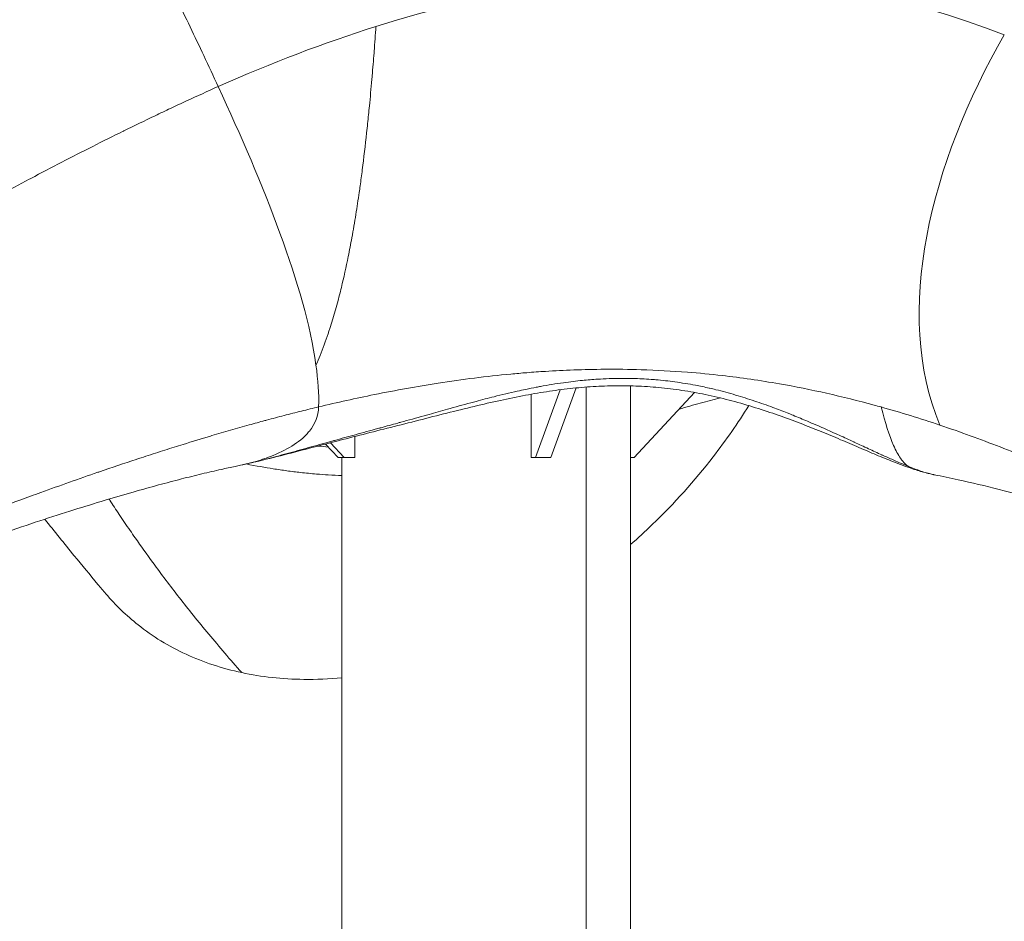
# Model space of a CAD drawing. Units: millimetres. Extents: x -25525 to -12988, y -7629 to -3472.
# Drawn here: x -13972 to -13496, y -4956 to -4519 of the extents above; entities that cross this region are included whole.
import ezdxf

# ---------------------------------------------------------------- set-up
doc = ezdxf.new("R2010")
doc.units = ezdxf.units.MM
doc.header["$MEASUREMENT"] = 0
doc.styles.get("Standard").update_dxf_attribs({"font": 'arial.ttf'})
doc.dimstyles.new('ISO-25', dxfattribs={"dimtxt": 2.5, "dimasz": 2.5, "dimexe": 1.25, "dimexo": 0.625, "dimtad": 1, "dimtxsty": 'Standard', "dimcen": 2.5, "dimadec": 0, "dimazin": 0, "dimtfac": 1, "dimtmove": 0, "dimatfit": 3, "dimfxl": 1, "dimarcsym": 0})

# ---------------------------------------------------------------- blocks, each defined once
blk = doc.blocks.new('*D21')
at = {"color": 0, "lineweight": -2, "transparency": 16777216}
for p, q in [((-15492.01, -3950.54), (-15492.01, -3909.29)), ((-15422.01, -3910.54), (-13058.38, -3910.54)), ((-12988.38, -3950.54), (-12988.38, -3909.29))]:
    blk.add_line(p, q, dxfattribs=at)
at = {"color": 0, "transparency": 16777216}
for points in [[(-15422.01, -3898.87), (-15422.01, -3922.2), (-15492.01, -3910.54)], [(-13058.38, -3898.87), (-13058.38, -3922.2), (-12988.38, -3910.54)]]:
    blk.add_solid(points, dxfattribs=at)
at = {"layer": 'Defpoints', "color": 0, "transparency": 16777216}
for p in [(-12988.38, -3910.54), (-12988.38, -4612.98), (-15492.01, -5568.15)]:
    blk.add_point(p, dxfattribs=at)
at = {"color": 0, "transparency": 16777216, "insert": (-14240.19, -3700.54), "char_height": 260, "attachment_point": 5}
blk.add_mtext('250', dxfattribs=at)
blk = doc.blocks.new('*D22')
at = {"color": 0, "lineweight": -2, "transparency": 16777216}
for p, q in [((-15556.78, -4004.76), (-15598.03, -4004.76)), ((-15596.78, -4074.76), (-15596.78, -7558.53)), ((-15556.78, -7628.53), (-15598.03, -7628.53))]:
    blk.add_line(p, q, dxfattribs=at)
at = {"color": 0, "transparency": 16777216}
for points in [[(-15608.45, -4074.76), (-15585.11, -4074.76), (-15596.78, -4004.76)], [(-15608.45, -7558.53), (-15585.11, -7558.53), (-15596.78, -7628.53)]]:
    blk.add_solid(points, dxfattribs=at)
at = {"layer": 'Defpoints', "color": 0, "transparency": 16777216}
for p in [(-13817.71, -4004.76), (-15596.78, -7628.53), (-14479.09, -7628.53)]:
    blk.add_point(p, dxfattribs=at)
at = {"color": 0, "transparency": 16777216, "insert": (-15806.78, -5816.64), "char_height": 260, "attachment_point": 5, "rotation": 90}
blk.add_mtext('360', dxfattribs=at)

msp = doc.modelspace()

# ---------------------------------------------------------------- linework, layer by layer
at = {"color": 0, "linetype": 'Continuous', "lineweight": 0, "extrusion": (0, 1, 0)}
for p, q in [((-13722.776, -4731.199), (-13710.804, -4698.43)), ((-13703.035, -4697.548), (-13715.329, -4731.199)), ((-13698.139, -4697.122), (-13698.139, -7620.527)), ((-13676.748, -7620.527), (-13676.748, -4696.549)), ((-13724.803, -4700.593), (-13724.803, -4731.199)), ((-13674.949, -4731.199), (-13645.676, -4699.752)), ((-13867.766, -4717.267), (-13867.766, -4717.267)), ((-13810.158, -4731.199), (-13810.158, -4721.039)), ((-13824.692, -4724.275), (-13824.692, -4724.275)), ((-13818.247, -4731.199), (-13824.3, -4724.697)), ((-13821.947, -4724.084), (-13815.324, -4731.199)), ((-13815.324, -4731.199), (-13818.247, -4731.199)), ((-13816.448, -7520.527), (-13816.448, -4731.199)), ((-13815.324, -4731.199), (-13810.158, -4731.199)), ((-13724.803, -4731.199), (-13722.776, -4731.199)), ((-13715.329, -4731.199), (-13722.776, -4731.199)), ((-13676.748, -4731.199), (-13674.949, -4731.199))]:
    msp.add_line(p, q, dxfattribs=at)
at = {"color": 0, "linetype": 'Continuous', "lineweight": 0}
for points, knots in [([(-13933.672, -4428.593), (-13930.926, -4435.546), (-13927.83, -4442.661), (-13924.615, -4449.786), (-13921.92, -4455.759), (-13919.131, -4461.751), (-13916.264, -4467.825), (-13915.77, -4468.871), (-13915.274, -4469.918), (-13914.777, -4470.965), (-13912.47, -4475.829), (-13910.135, -4480.704), (-13907.791, -4485.578), (-13904.058, -4493.339), (-13900.303, -4501.097), (-13896.568, -4508.849), (-13892.097, -4518.128), (-13887.647, -4527.412), (-13883.283, -4536.667), (-13880.922, -4541.676), (-13878.587, -4546.673), (-13876.289, -4551.654)], [0, 0, 0, 0, 27.1438863, 27.1438863, 27.1438863, 49.8972221, 49.8972221, 49.8972221, 53.8153092, 53.8153092, 53.8153092, 72.003997, 72.003997, 72.003997, 100.9699981, 100.9699981, 100.9699981, 135.6380779, 135.6380779, 135.6380779, 154.3988286, 154.3988286, 154.3988286, 154.3988286]), ([(-13828.96, -4686.479), (-13828.291, -4684.944), (-13827.639, -4683.386), (-13827.003, -4681.806), (-13825.636, -4678.405), (-13824.345, -4674.897), (-13823.121, -4671.283), (-13823.03, -4671.013), (-13822.939, -4670.743), (-13822.849, -4670.473), (-13820.981, -4664.884), (-13819.271, -4659.044), (-13817.694, -4652.957), (-13817.343, -4651.6), (-13816.998, -4650.23), (-13816.659, -4648.849), (-13815.48, -4644.034), (-13814.378, -4639.07), (-13813.342, -4633.963), (-13812.736, -4630.972), (-13812.153, -4627.933), (-13811.592, -4624.845), (-13810.919, -4621.147), (-13810.276, -4617.38), (-13809.661, -4613.546), (-13809.379, -4611.787), (-13809.103, -4610.015), (-13808.833, -4608.236), (-13808.563, -4606.456), (-13808.3, -4604.666), (-13808.042, -4602.868), (-13807.892, -4601.825), (-13807.745, -4600.78), (-13807.599, -4599.731), (-13807.242, -4597.162), (-13806.897, -4594.575), (-13806.562, -4591.97), (-13805.803, -4586.069), (-13805.098, -4580.079), (-13804.438, -4574.006), (-13804.277, -4572.53), (-13804.12, -4571.049), (-13803.964, -4569.563), (-13803.67, -4566.746), (-13803.385, -4563.912), (-13803.109, -4561.061), (-13802.695, -4556.793), (-13802.301, -4552.487), (-13801.922, -4548.149), (-13801.872, -4547.572), (-13801.821, -4546.993), (-13801.772, -4546.414), (-13801.455, -4542.738), (-13801.151, -4539.037), (-13800.863, -4535.296), (-13800.845, -4535.054), (-13800.826, -4534.812), (-13800.808, -4534.569), (-13800.655, -4532.575), (-13800.507, -4530.57), (-13800.36, -4528.565), (-13800.213, -4526.559), (-13800.068, -4524.552), (-13799.921, -4522.555)], [0, 0, 0, 0, 0.0377485, 0.0377485, 0.0377485, 0.1189459, 0.1189459, 0.1189459, 0.125, 0.125, 0.125, 0.25, 0.25, 0.25, 0.2778677, 0.2778677, 0.2778677, 0.375, 0.375, 0.375, 0.4318744, 0.4318744, 0.4318744, 0.5, 0.5, 0.5, 0.53125, 0.53125, 0.53125, 0.5625, 0.5625, 0.5625, 0.5806187, 0.5806187, 0.5806187, 0.625, 0.625, 0.625, 0.725553, 0.725553, 0.725553, 0.75, 0.75, 0.75, 0.7963469, 0.7963469, 0.7963469, 0.8657547, 0.8657547, 0.8657547, 0.875, 0.875, 0.875, 0.933702, 0.933702, 0.933702, 0.9375, 0.9375, 0.9375, 0.96875, 0.96875, 0.96875, 1, 1, 1, 1]), ([(-14234.25, -4755.894), (-14219.677, -4746.523), (-14205.078, -4737.203), (-14190.446, -4727.945), (-14185.369, -4724.733), (-14180.287, -4721.528), (-14175.201, -4718.332), (-14172.959, -4716.922), (-14170.716, -4715.515), (-14168.471, -4714.109), (-14161.137, -4709.514), (-14153.793, -4704.936), (-14146.438, -4700.378), (-14146.194, -4700.227), (-14145.95, -4700.076), (-14145.706, -4699.925), (-14135.875, -4693.834), (-14126.028, -4687.781), (-14116.161, -4681.77), (-14111.509, -4678.936), (-14106.852, -4676.111), (-14102.192, -4673.297), (-14096.973, -4670.145), (-14091.748, -4667.006), (-14086.517, -4663.881), (-14076.924, -4658.15), (-14067.31, -4652.465), (-14057.672, -4646.833), (-14057.356, -4646.648), (-14057.04, -4646.463), (-14056.724, -4646.279), (-14049.592, -4642.115), (-14042.448, -4637.98), (-14035.295, -4633.882), (-14032.443, -4632.248), (-14029.59, -4630.62), (-14026.735, -4628.997), (-14022.113, -4626.371), (-14017.486, -4623.759), (-14012.855, -4621.165), (-14007.412, -4618.115), (-14001.962, -4615.089), (-13996.506, -4612.087), (-13986.945, -4606.827), (-13977.363, -4601.644), (-13967.755, -4596.549), (-13967.478, -4596.402), (-13967.201, -4596.255), (-13966.924, -4596.108), (-13961.964, -4593.481), (-13956.997, -4590.878), (-13952.023, -4588.3), (-13947.038, -4585.717), (-13942.045, -4583.159), (-13937.044, -4580.629), (-13932.13, -4578.144), (-13927.209, -4575.685), (-13922.278, -4573.256), (-13922.18, -4573.208), (-13922.081, -4573.159), (-13921.983, -4573.111), (-13916.944, -4570.63), (-13911.896, -4568.18), (-13906.838, -4565.762), (-13904.347, -4564.572), (-13901.854, -4563.39), (-13899.358, -4562.216), (-13896.777, -4561.003), (-13894.194, -4559.798), (-13891.607, -4558.603), (-13886.513, -4556.249), (-13881.407, -4553.931), (-13876.289, -4551.654)], [0, 0, 0, 0, 0.125, 0.125, 0.125, 0.1683767, 0.1683767, 0.1683767, 0.1875, 0.1875, 0.1875, 0.25, 0.25, 0.25, 0.2520749, 0.2520749, 0.2520749, 0.3356098, 0.3356098, 0.3356098, 0.375, 0.375, 0.375, 0.419107, 0.419107, 0.419107, 0.5, 0.5, 0.5, 0.5026519, 0.5026519, 0.5026519, 0.5625, 0.5625, 0.5625, 0.5863627, 0.5863627, 0.5863627, 0.625, 0.625, 0.625, 0.6704167, 0.6704167, 0.6704167, 0.75, 0.75, 0.75, 0.7522958, 0.7522958, 0.7522958, 0.7933765, 0.7933765, 0.7933765, 0.8345486, 0.8345486, 0.8345486, 0.875, 0.875, 0.875, 0.8758069, 0.8758069, 0.8758069, 0.9171438, 0.9171438, 0.9171438, 0.9375, 0.9375, 0.9375, 0.958547, 0.958547, 0.958547, 1, 1, 1, 1]), ([(-13555.423, -4706.772), (-13556.544, -4706.458), (-13557.665, -4706.149), (-13558.786, -4705.844), (-13574.169, -4701.653), (-13589.467, -4698.223), (-13604.628, -4695.57), (-13613.938, -4693.941), (-13623.197, -4692.604), (-13632.403, -4691.55), (-13638.013, -4690.908), (-13643.603, -4690.371), (-13649.175, -4689.935), (-13656.666, -4689.35), (-13664.124, -4688.949), (-13671.551, -4688.722), (-13677.46, -4688.542), (-13683.349, -4688.473), (-13689.222, -4688.509), (-13694.229, -4688.54), (-13699.224, -4688.647), (-13704.208, -4688.828), (-13708.788, -4688.995), (-13713.359, -4689.223), (-13717.922, -4689.511), (-13720.93, -4689.7), (-13723.935, -4689.915), (-13726.936, -4690.156), (-13729.533, -4690.364), (-13732.128, -4690.59), (-13734.722, -4690.835), (-13746.435, -4691.942), (-13758.11, -4693.421), (-13769.771, -4695.228), (-13780.075, -4696.825), (-13790.369, -4698.678), (-13800.664, -4700.761), (-13809.662, -4702.582), (-13818.661, -4704.572), (-13827.67, -4706.728)], [-285.1671003, -285.1671003, -285.1671003, -285.1671003, -281.7892126, -281.7892126, -281.7892126, -235.4261318, -235.4261318, -235.4261318, -206.9569629, -206.9569629, -206.9569629, -189.6093133, -189.6093133, -189.6093133, -166.2868231, -166.2868231, -166.2868231, -147.7316518, -147.7316518, -147.7316518, -131.9090986, -131.9090986, -131.9090986, -117.3682331, -117.3682331, -117.3682331, -107.7841915, -107.7841915, -107.7841915, -99.4913249, -99.4913249, -99.4913249, -62.0334025, -62.0334025, -62.0334025, -28.9309986, -28.9309986, -28.9309986, -0.0000142, -0.0000142, -0.0000142, -0.0000142]), ([(-13862.774, -4734.351), (-13862.474, -4734.282), (-13862.173, -4734.212), (-13861.873, -4734.142), (-13858.539, -4733.367), (-13855.182, -4732.537), (-13851.798, -4731.666), (-13848.459, -4730.807), (-13845.095, -4729.908), (-13841.696, -4728.982), (-13841.663, -4728.973), (-13841.63, -4728.965), (-13841.598, -4728.956), (-13838.163, -4728.02), (-13834.712, -4727.063), (-13831.243, -4726.098), (-13827.737, -4725.123), (-13824.213, -4724.14), (-13820.678, -4723.16), (-13820.457, -4723.099), (-13820.236, -4723.037), (-13820.015, -4722.976), (-13816.692, -4722.055), (-13813.315, -4721.124), (-13809.898, -4720.186), (-13806.298, -4719.199), (-13802.655, -4718.205), (-13798.96, -4717.195), (-13798.467, -4717.06), (-13797.974, -4716.925), (-13797.48, -4716.79), (-13794.777, -4716.051), (-13792.088, -4715.314), (-13789.39, -4714.57), (-13788.882, -4714.43), (-13788.373, -4714.289), (-13787.864, -4714.148), (-13784.15, -4713.121), (-13780.418, -4712.08), (-13776.65, -4711.022), (-13775.844, -4710.795), (-13775.036, -4710.568), (-13774.226, -4710.34), (-13771.278, -4709.51), (-13768.329, -4708.679), (-13765.386, -4707.855), (-13761.611, -4706.798), (-13757.843, -4705.752), (-13754.085, -4704.736), (-13753.218, -4704.502), (-13752.352, -4704.269), (-13751.487, -4704.038), (-13748.573, -4703.26), (-13745.661, -4702.502), (-13742.761, -4701.774), (-13738.996, -4700.828), (-13735.251, -4699.934), (-13731.515, -4699.104), (-13730.16, -4698.803), (-13728.807, -4698.511), (-13727.455, -4698.227), (-13725.743, -4697.868), (-13724.026, -4697.523), (-13722.311, -4697.194), (-13721.656, -4697.068), (-13721.001, -4696.944), (-13720.347, -4696.823), (-13716.636, -4696.137), (-13712.935, -4695.53), (-13709.239, -4695.011), (-13707.617, -4694.784), (-13705.996, -4694.573), (-13704.376, -4694.38), (-13702.923, -4694.207), (-13701.468, -4694.049), (-13700.014, -4693.905), (-13698.78, -4693.783), (-13697.548, -4693.672), (-13696.317, -4693.572), (-13695.092, -4693.472), (-13693.87, -4693.384), (-13692.65, -4693.307), (-13690.807, -4693.19), (-13688.967, -4693.099), (-13687.133, -4693.034), (-13685.53, -4692.977), (-13683.931, -4692.94), (-13682.336, -4692.923), (-13682.11, -4692.92), (-13681.885, -4692.918), (-13681.661, -4692.917), (-13681.616, -4692.916), (-13681.57, -4692.916), (-13681.524, -4692.916), (-13679.158, -4692.901), (-13676.809, -4692.929), (-13674.475, -4693.002), (-13671.513, -4693.094), (-13668.575, -4693.256), (-13665.663, -4693.487), (-13665.251, -4693.519), (-13664.84, -4693.553), (-13664.429, -4693.589), (-13661.369, -4693.852), (-13658.336, -4694.19), (-13655.331, -4694.601), (-13651.936, -4695.064), (-13648.576, -4695.618), (-13645.253, -4696.256), (-13643.053, -4696.678), (-13640.869, -4697.136), (-13638.701, -4697.629), (-13638.629, -4697.645), (-13638.558, -4697.661), (-13638.488, -4697.677), (-13637.461, -4697.912), (-13636.437, -4698.154), (-13635.415, -4698.403), (-13632.183, -4699.193), (-13628.98, -4700.058), (-13625.835, -4700.979), (-13622.712, -4701.893), (-13619.647, -4702.861), (-13616.628, -4703.874), (-13613.636, -4704.878), (-13610.689, -4705.924), (-13607.782, -4707.004), (-13605.444, -4707.873), (-13603.131, -4708.763), (-13600.841, -4709.669), (-13600.314, -4709.878), (-13599.792, -4710.086), (-13599.273, -4710.293), (-13598.848, -4710.464), (-13598.425, -4710.634), (-13598.004, -4710.804), (-13595.654, -4711.754), (-13593.348, -4712.711), (-13591.084, -4713.669), (-13588.402, -4714.805), (-13585.779, -4715.943), (-13583.212, -4717.077), (-13580.638, -4718.215), (-13578.119, -4719.35), (-13575.653, -4720.474), (-13573.262, -4721.564), (-13570.919, -4722.645), (-13568.641, -4723.7), (-13568.565, -4723.735), (-13568.489, -4723.77), (-13568.412, -4723.806), (-13566.067, -4724.892), (-13563.783, -4725.955), (-13561.558, -4726.985), (-13559.342, -4728.011), (-13557.185, -4729.004), (-13555.091, -4729.954), (-13555.001, -4729.995), (-13554.912, -4730.035), (-13554.823, -4730.076), (-13553.056, -4730.876), (-13551.328, -4731.647), (-13549.655, -4732.377), (-13549.438, -4732.472), (-13549.222, -4732.566), (-13549.006, -4732.659), (-13547.031, -4733.516), (-13545.133, -4734.314), (-13543.313, -4735.046), (-13543.101, -4735.132), (-13542.89, -4735.216), (-13542.68, -4735.3)], [0, 0, 0, 0, 0.00271058, 0.00271058, 0.00271058, 0.03280307, 0.03280307, 0.03280307, 0.0625, 0.0625, 0.0625, 0.06278516, 0.06278516, 0.06278516, 0.09278614, 0.09278614, 0.09278614, 0.12310229, 0.12310229, 0.12310229, 0.125, 0.125, 0.125, 0.15349143, 0.15349143, 0.15349143, 0.18350017, 0.18350017, 0.18350017, 0.1875, 0.1875, 0.1875, 0.20936994, 0.20936994, 0.20936994, 0.2134911, 0.2134911, 0.2134911, 0.24356323, 0.24356323, 0.24356323, 0.25, 0.25, 0.25, 0.27343059, 0.27343059, 0.27343059, 0.3034743, 0.3034743, 0.3034743, 0.31040413, 0.31040413, 0.31040413, 0.33373338, 0.33373338, 0.33373338, 0.36402069, 0.36402069, 0.36402069, 0.375, 0.375, 0.375, 0.38889577, 0.38889577, 0.38889577, 0.39420174, 0.39420174, 0.39420174, 0.42429511, 0.42429511, 0.42429511, 0.4375, 0.4375, 0.4375, 0.44934648, 0.44934648, 0.44934648, 0.4593984, 0.4593984, 0.4593984, 0.46940906, 0.46940906, 0.46940906, 0.48452778, 0.48452778, 0.48452778, 0.49774839, 0.49774839, 0.49774839, 0.49961819, 0.49961819, 0.49961819, 0.5, 0.5, 0.5, 0.51984956, 0.51984956, 0.51984956, 0.54504288, 0.54504288, 0.54504288, 0.54860675, 0.54860675, 0.54860675, 0.57515224, 0.57515224, 0.57515224, 0.60514762, 0.60514762, 0.60514762, 0.625, 0.625, 0.625, 0.62565911, 0.62565911, 0.62565911, 0.63527637, 0.63527637, 0.63527637, 0.66571803, 0.66571803, 0.66571803, 0.69594859, 0.69594859, 0.69594859, 0.72590018, 0.72590018, 0.72590018, 0.75, 0.75, 0.75, 0.75554965, 0.75554965, 0.75554965, 0.76010405, 0.76010405, 0.76010405, 0.78548819, 0.78548819, 0.78548819, 0.81556242, 0.81556242, 0.81556242, 0.84573714, 0.84573714, 0.84573714, 0.875, 0.875, 0.875, 0.87597918, 0.87597918, 0.87597918, 0.90615601, 0.90615601, 0.90615601, 0.93621606, 0.93621606, 0.93621606, 0.9375, 0.9375, 0.9375, 0.96291662, 0.96291662, 0.96291662, 0.96621529, 0.96621529, 0.96621529, 0.99647695, 0.99647695, 0.99647695, 0.99999999, 0.99999999, 0.99999999, 0.99999999]), ([(-13530.49, -4739.421), (-13531.265, -4739.251), (-13531.953, -4739.089), (-13533.641, -4738.672), (-13534.61, -4738.413), (-13537.523, -4737.586), (-13539.448, -4736.975), (-13544.106, -4735.38), (-13546.878, -4734.342), (-13552.36, -4732.18), (-13555.05, -4731.074), (-13560.517, -4728.78), (-13563.287, -4727.597), (-13569.014, -4725.147), (-13571.973, -4723.88), (-13578.095, -4721.294), (-13581.26, -4719.973), (-13587.788, -4717.319), (-13591.153, -4715.983), (-13598.051, -4713.346), (-13601.584, -4712.042), (-13608.796, -4709.509), (-13612.473, -4708.278), (-13619.953, -4705.94), (-13623.758, -4704.83), (-13631.39, -4702.802), (-13635.216, -4701.878), (-13642.833, -4700.254), (-13646.621, -4699.546), (-13654.148, -4698.362), (-13657.884, -4697.875), (-13665.318, -4697.125), (-13669.018, -4696.854), (-13676.391, -4696.525), (-13680.069, -4696.46), (-13687.428, -4696.532), (-13691.114, -4696.665), (-13698.521, -4697.121), (-13702.247, -4697.444), (-13709.765, -4698.269), (-13713.561, -4698.774), (-13721.261, -4699.955), (-13725.17, -4700.636), (-13733.137, -4702.157), (-13737.2, -4703.004), (-13745.506, -4704.838), (-13749.752, -4705.832), (-13758.427, -4707.929), (-13762.859, -4709.036), (-13771.834, -4711.302), (-13776.38, -4712.461), (-13785.462, -4714.769), (-13790.002, -4715.919), (-13798.969, -4718.189), (-13803.4, -4719.312), (-13812.22, -4721.565), (-13816.612, -4722.697), (-13825.429, -4724.989), (-13829.855, -4726.15), (-13838.794, -4728.484), (-13843.305, -4729.656), (-13852.509, -4731.973), (-13857.185, -4733.107), (-13863.498, -4734.535), (-13865.078, -4734.883), (-13866.755, -4735.244)], [0, 0, 0, 0, 4.0220476, 4.0220476, 10.0638293, 10.0638293, 22.2840788, 22.2840788, 39.0010436, 39.0010436, 54.0395581, 54.0395581, 68.4691081, 68.4691081, 82.9024052, 82.9024052, 97.4108089, 97.4108089, 111.9502182, 111.9502182, 126.4021864, 126.4021864, 140.7022837, 140.7022837, 154.8234415, 154.8234415, 168.4249253, 168.4249253, 181.3897778, 181.3897778, 193.7651039, 193.7651039, 205.6941545, 205.6941545, 217.3094319, 217.3094319, 228.7795783, 228.7795783, 240.2620926, 240.2620926, 251.9051308, 251.9051308, 263.8767736, 263.8767736, 276.3427163, 276.3427163, 289.4156892, 289.4156892, 303.1214301, 303.1214301, 317.2492206, 317.2492206, 331.4535592, 331.4535592, 345.4741556, 345.4741556, 359.5784635, 359.5784635, 374.0480869, 374.0480869, 389.065052, 389.065052, 404.9129169, 404.9129169, 410.2413959, 410.2413959, 410.2413959, 410.2413959]), ([(-13633.215, -4702.386), (-13636.415, -4703.17), (-13639.657, -4704.015), (-13646.307, -4705.825), (-13649.72, -4706.795), (-13653.167, -4707.8)], [239.6169612, 239.6169612, 239.6169612, 239.6169612, 251.2466678, 251.2466678, 263.212268, 263.212268, 263.212268, 263.212268]), ([(-13827.67, -4706.728), (-13830.452, -4707.393), (-13833.239, -4708.073), (-13836.03, -4708.769), (-13838.821, -4709.465), (-13841.617, -4710.176), (-13844.417, -4710.902), (-13847.218, -4711.629), (-13850.024, -4712.37), (-13852.835, -4713.127), (-13853.123, -4713.204), (-13853.41, -4713.282), (-13853.698, -4713.359), (-13856.222, -4714.041), (-13858.75, -4714.734), (-13861.282, -4715.439), (-13867.277, -4717.108), (-13873.296, -4718.842), (-13879.342, -4720.638), (-13879.57, -4720.706), (-13879.797, -4720.773), (-13880.024, -4720.841), (-13884.439, -4722.156), (-13888.869, -4723.503), (-13893.313, -4724.882), (-13894.729, -4725.321), (-13896.145, -4725.764), (-13897.564, -4726.209), (-13900.6, -4727.163), (-13903.643, -4728.131), (-13906.694, -4729.114), (-13909.775, -4730.106), (-13912.864, -4731.113), (-13915.96, -4732.134), (-13921.861, -4734.08), (-13927.791, -4736.077), (-13933.751, -4738.124), (-13934.016, -4738.215), (-13934.281, -4738.306), (-13934.546, -4738.397), (-13943.657, -4741.531), (-13952.842, -4744.78), (-13962.105, -4748.137), (-13965.504, -4749.369), (-13968.915, -4750.616), (-13972.336, -4751.877), (-13978.507, -4754.151), (-13984.714, -4756.471), (-13990.958, -4758.836), (-13997.607, -4761.354), (-14004.299, -4763.922), (-14011.036, -4766.538), (-14014.132, -4767.741), (-14017.237, -4768.953), (-14020.352, -4770.176), (-14030.245, -4774.059), (-14040.234, -4778.042), (-14050.327, -4782.121), (-14050.466, -4782.177), (-14050.604, -4782.233), (-14050.743, -4782.289), (-14064.157, -4787.711), (-14077.755, -4793.302), (-14091.552, -4799.05), (-14098.382, -4801.895), (-14105.26, -4804.779), (-14112.189, -4807.7), (-14119.26, -4810.681), (-14126.383, -4813.701), (-14133.562, -4816.759), (-14147.776, -4822.814), (-14162.207, -4829.017), (-14176.872, -4835.365)], [0.00000004, 0.00000004, 0.00000004, 0.00000004, 0.0263146, 0.0263146, 0.0263146, 0.05262999, 0.05262999, 0.05262999, 0.07894487, 0.07894487, 0.07894487, 0.0816375, 0.0816375, 0.0816375, 0.1052573, 0.1052573, 0.1052573, 0.16117279, 0.16117279, 0.16117279, 0.163275, 0.163275, 0.163275, 0.20409375, 0.20409375, 0.20409375, 0.21709054, 0.21709054, 0.21709054, 0.2449125, 0.2449125, 0.2449125, 0.27301009, 0.27301009, 0.27301009, 0.32655, 0.32655, 0.32655, 0.32892852, 0.32892852, 0.32892852, 0.41073125, 0.41073125, 0.41073125, 0.44075531, 0.44075531, 0.44075531, 0.4949125, 0.4949125, 0.4949125, 0.55258775, 0.55258775, 0.55258775, 0.57909375, 0.57909375, 0.57909375, 0.663275, 0.663275, 0.663275, 0.6644303, 0.6644303, 0.6644303, 0.77627591, 0.77627591, 0.77627591, 0.8316375, 0.8316375, 0.8316375, 0.88813252, 0.88813252, 0.88813252, 1, 1, 1, 1]), ([(-13827.67, -4706.728), (-13827.781, -4711.018), (-13829.37, -4714.973), (-13832.172, -4718.455), (-13832.628, -4719.022), (-13833.115, -4719.576), (-13833.633, -4720.118), (-13838.07, -4724.766), (-13844.685, -4728.474), (-13852.498, -4731.293), (-13852.89, -4731.434), (-13853.286, -4731.574), (-13853.684, -4731.711), (-13856.567, -4732.703), (-13859.607, -4733.581), (-13862.774, -4734.351)], [0, 0, 0, 0, 31.1260116, 31.1260116, 31.1260116, 36.1936889, 36.1936889, 36.1936889, 79.6527969, 79.6527969, 79.6527969, 81.8351589, 81.8351589, 81.8351589, 97.6234476, 97.6234476, 97.6234476, 97.6234476]), ([(-13619.484, -4706.107), (-13624.731, -4714.582), (-13630.488, -4722.874), (-13636.698, -4730.898), (-13645.656, -4742.47), (-13655.557, -4753.485), (-13666.195, -4763.712), (-13669.638, -4767.022), (-13673.158, -4770.25), (-13676.748, -4773.389)], [0.45926389, 0.45926389, 0.45926389, 0.45926389, 0.56077792, 0.56077792, 0.56077792, 0.70718528, 0.70718528, 0.70718528, 0.75457459, 0.75457459, 0.75457459, 0.75457459]), ([(-13542.68, -4735.3), (-13543.354, -4734.74), (-13543.995, -4734.108), (-13544.61, -4733.404), (-13544.736, -4733.261), (-13544.86, -4733.114), (-13544.983, -4732.965), (-13545.338, -4732.534), (-13545.685, -4732.077), (-13546.023, -4731.595), (-13547.241, -4729.86), (-13548.356, -4727.795), (-13549.412, -4725.389), (-13551.525, -4720.578), (-13553.405, -4714.398), (-13555.423, -4706.772)], [0.67949026, 0.67949026, 0.67949026, 0.67949026, 0.71883782, 0.71883782, 0.71883782, 0.72685801, 0.72685801, 0.72685801, 0.75, 0.75, 0.75, 0.83333333, 0.83333333, 0.83333333, 0.99999983, 0.99999983, 0.99999983, 0.99999983]), ([(-13526.965, -4715.535), (-13522.015, -4717.198), (-13517.113, -4718.916), (-13512.262, -4720.68), (-13507.411, -4722.445), (-13502.611, -4724.256), (-13497.862, -4726.107), (-13493.113, -4727.957), (-13488.416, -4729.848), (-13483.77, -4731.772), (-13479.125, -4733.696), (-13474.53, -4735.653), (-13469.987, -4737.637), (-13460.901, -4741.606), (-13452.019, -4745.683), (-13443.334, -4749.829), (-13434.648, -4753.974), (-13426.159, -4758.188), (-13417.853, -4762.44), (-13409.547, -4766.693), (-13401.425, -4770.983), (-13393.471, -4775.289), (-13385.518, -4779.595), (-13377.734, -4783.917), (-13370.105, -4788.239), (-13362.476, -4792.561), (-13355.001, -4796.883), (-13347.667, -4801.193), (-13340.334, -4805.504), (-13333.141, -4809.803), (-13326.076, -4814.083)], [0, 0, 0, 0, 0.0625, 0.0625, 0.0625, 0.125, 0.125, 0.125, 0.1875, 0.1875, 0.1875, 0.25, 0.25, 0.25, 0.375, 0.375, 0.375, 0.5, 0.5, 0.5, 0.625, 0.625, 0.625, 0.75, 0.75, 0.75, 0.875, 0.875, 0.875, 1, 1, 1, 1]), ([(-13868.007, -4735.509), (-13870.248, -4735.978), (-13872.529, -4736.472), (-13877.904, -4737.672), (-13881.029, -4738.396), (-13887.456, -4739.939), (-13890.768, -4740.76), (-13897.76, -4742.548), (-13901.451, -4743.52), (-13909.233, -4745.629), (-13913.333, -4746.772), (-13921.962, -4749.239), (-13926.499, -4750.57), (-13936.038, -4753.435), (-13941.049, -4754.977), (-13951.548, -4758.276), (-13957.045, -4760.042), (-13968.545, -4763.806), (-13974.555, -4765.812), (-13987.095, -4770.068), (-13993.631, -4772.325), (-14007.272, -4777.104), (-14014.383, -4779.633), (-14029.181, -4784.958), (-14036.872, -4787.762), (-14052.924, -4793.669), (-14061.29, -4796.779), (-14078.758, -4803.322), (-14087.866, -4806.76), (-14106.998, -4814.016), (-14117.026, -4817.841), (-14138.88, -4826.195), (-14150.709, -4830.73), (-14165.404, -4836.363), (-14168.26, -4837.458), (-14171.116, -4838.552)], [0, 0, 0, 0, 10.0024027, 10.0024027, 22.9262091, 22.9262091, 36.0575076, 36.0575076, 50.1949243, 50.1949243, 65.4696915, 65.4696915, 81.993667, 81.993667, 99.9143275, 99.9143275, 119.2819306, 119.2819306, 140.2055562, 140.2055562, 162.7254903, 162.7254903, 187.0245894, 187.0245894, 213.1153156, 213.1153156, 241.3167433, 241.3167433, 271.8533006, 271.8533006, 305.3165382, 305.3165382, 344.6679414, 344.6679414, 354.1588996, 354.1588996, 354.1588996, 354.1588996]), ([(-13816.448, -4739.956), (-13818.623, -4739.874), (-13820.804, -4739.766), (-13822.993, -4739.632), (-13824.904, -4739.514), (-13826.804, -4739.378), (-13828.692, -4739.222), (-13831.296, -4739.008), (-13833.877, -4738.757), (-13836.439, -4738.472), (-13838.609, -4738.231), (-13840.822, -4737.958), (-13843.08, -4737.651), (-13845.277, -4737.353), (-13847.47, -4737.029), (-13849.662, -4736.68), (-13853.513, -4736.066), (-13857.87, -4735.31), (-13862.732, -4734.361)], [0.56533803, 0.56533803, 0.56533803, 0.56533803, 0.625, 0.625, 0.625, 0.67754995, 0.67754995, 0.67754995, 0.75, 0.75, 0.75, 0.8125, 0.8125, 0.8125, 0.875, 0.875, 0.875, 0.99952724, 0.99952724, 0.99952724, 0.99952724]), ([(-13542.68, -4735.3), (-13541.501, -4735.803), (-13540.366, -4736.264), (-13539.266, -4736.687), (-13538.225, -4737.088), (-13537.215, -4737.455), (-13536.241, -4737.786), (-13535.258, -4738.12), (-13534.311, -4738.417), (-13533.398, -4738.68), (-13532.94, -4738.811), (-13532.49, -4738.934), (-13532.049, -4739.048), (-13531.393, -4739.217), (-13530.749, -4739.368), (-13530.121, -4739.5), (-13529.967, -4739.532), (-13529.813, -4739.563), (-13529.661, -4739.593)], [0, 0, 0, 0, 0.07384209, 0.07384209, 0.07384209, 0.1438208, 0.1438208, 0.1438208, 0.21453342, 0.21453342, 0.21453342, 0.25, 0.25, 0.25, 0.30263554, 0.30263554, 0.30263554, 0.31558112, 0.31558112, 0.31558112, 0.31558112]), ([(-13318.162, -4818.724), (-13319.431, -4818.032), (-13320.656, -4817.355), (-13323.16, -4815.958), (-13324.439, -4815.236), (-13326.557, -4814.04), (-13327.433, -4813.544), (-13328.606, -4812.884), (-13328.998, -4812.665), (-13329.672, -4812.291), (-13329.953, -4812.137), (-13330.747, -4811.706), (-13331.319, -4811.399), (-13332.8, -4810.621), (-13333.608, -4810.201), (-13335.371, -4809.293), (-13336.343, -4808.797), (-13338.724, -4807.592), (-13340.165, -4806.869), (-13343.634, -4805.146), (-13345.691, -4804.135), (-13350.757, -4801.671), (-13353.789, -4800.217), (-13361.344, -4796.647), (-13365.925, -4794.528), (-13375.298, -4790.286), (-13380.09, -4788.165), (-13390.319, -4783.742), (-13395.774, -4781.444), (-13407.294, -4776.728), (-13413.374, -4774.316), (-13425.858, -4769.536), (-13432.264, -4767.171), (-13445.287, -4762.563), (-13451.908, -4760.319), (-13465.171, -4756.042), (-13471.813, -4754.006), (-13485.067, -4750.172), (-13491.672, -4748.371), (-13504.893, -4745.005), (-13511.519, -4743.432), (-13522.001, -4741.142), (-13525.826, -4740.347), (-13529.661, -4739.593)], [0, 0, 0, 0, 4.7610498, 4.7610498, 10.1505876, 10.1505876, 14.8452185, 14.8452185, 18.4203941, 18.4203941, 22.2843057, 22.2843057, 28.2237931, 28.2237931, 33.1406092, 33.1406092, 38.3021028, 38.3021028, 45.3262828, 45.3262828, 54.825023, 54.825023, 68.4087395, 68.4087395, 88.2330322, 88.2330322, 108.2242214, 108.2242214, 130.3286403, 130.3286403, 154.3067731, 154.3067731, 178.9054942, 178.9054942, 203.6845626, 203.6845626, 227.9484304, 227.9484304, 251.5464489, 251.5464489, 274.6716798, 274.6716798, 287.838053, 287.838053, 287.838053, 287.838053]), ([(-13929.129, -4751.362), (-13929.017, -4751.533), (-13928.905, -4751.705), (-13928.793, -4751.877), (-13927.305, -4754.151), (-13925.771, -4756.471), (-13924.188, -4758.836), (-13922.501, -4761.354), (-13920.758, -4763.922), (-13918.956, -4766.538), (-13918.127, -4767.741), (-13917.286, -4768.953), (-13916.433, -4770.176), (-13913.721, -4774.059), (-13910.879, -4778.042), (-13907.898, -4782.121), (-13907.857, -4782.177), (-13907.816, -4782.233), (-13907.775, -4782.289), (-13903.809, -4787.711), (-13899.596, -4793.302), (-13895.116, -4799.05), (-13892.899, -4801.895), (-13890.616, -4804.779), (-13888.266, -4807.7), (-13885.868, -4810.681), (-13883.399, -4813.701), (-13880.857, -4816.759), (-13875.824, -4822.814), (-13870.504, -4829.017), (-13864.879, -4835.365)], [0.43666248, 0.43666248, 0.43666248, 0.43666248, 0.44075531, 0.44075531, 0.44075531, 0.4949125, 0.4949125, 0.4949125, 0.55258775, 0.55258775, 0.55258775, 0.57909375, 0.57909375, 0.57909375, 0.663275, 0.663275, 0.663275, 0.6644303, 0.6644303, 0.6644303, 0.77627591, 0.77627591, 0.77627591, 0.8316375, 0.8316375, 0.8316375, 0.88813252, 0.88813252, 0.88813252, 1, 1, 1, 1]), ([(-13930.607, -4797.218), (-13931.901, -4795.69), (-13933.194, -4794.159), (-13938.352, -4788.019), (-13942.195, -4783.385), (-13950.833, -4772.848), (-13955.568, -4766.988), (-13960.265, -4761.098)], [0, 0, 0, 0, 10.0000095, 10.0000095, 40.000215, 40.000215, 78.2245539, 78.2245539, 78.2245539, 78.2245539]), ([(-13930.607, -4797.218), (-13925.949, -4802.714), (-13920.767, -4807.732), (-13915.111, -4812.219), (-13908.053, -4817.819), (-13900.257, -4822.595), (-13891.842, -4826.472), (-13883.427, -4830.35), (-13874.393, -4833.329), (-13864.879, -4835.365)], [0.37987153, 0.37987153, 0.37987153, 0.37987153, 0.55726459, 0.55726459, 0.55726459, 0.7786323, 0.7786323, 0.7786323, 1, 1, 1, 1]), ([(-13816.448, -4837.856), (-13822.673, -4838.44), (-13828.82, -4838.698), (-13834.855, -4838.627), (-13845.245, -4838.507), (-13855.305, -4837.413), (-13864.879, -4835.365)], [0.6047993, 0.6047993, 0.6047993, 0.6047993, 0.75, 0.75, 0.75, 1, 1, 1, 1])]:
    msp.add_open_spline(points, degree=3, knots=knots, dxfattribs=at)
for points in [[(-13495.8, -4526.562), (-13593.247, -4488.963), (-13693.225, -4489.045), (-13799.921, -4522.555)], [(-13799.921, -4522.555), (-13824.988, -4530.428), (-13850.427, -4540.145), (-13876.288, -4551.654)], [(-13495.8, -4526.562), (-13531.592, -4588.588), (-13549.698, -4661.472), (-13526.965, -4715.535)], [(-13881.829, -4539.757), (-13881.829, -4539.757), (-13881.829, -4539.757), (-13881.829, -4539.757)], [(-13876.289, -4551.654), (-13854.422, -4599.037), (-13834.217, -4648.418), (-13828.96, -4686.479)], [(-13828.96, -4686.479), (-13827.968, -4693.662), (-13827.508, -4700.441), (-13827.67, -4706.728)], [(-13626.432, -4700.805), (-13626.432, -4700.805), (-13626.432, -4700.805), (-13626.432, -4700.805)], [(-13555.422, -4706.772), (-13546.004, -4709.403), (-13536.527, -4712.323), (-13526.965, -4715.535)], [(-13898.461, -4726.491), (-13898.461, -4726.491), (-13898.462, -4726.491), (-13898.462, -4726.491)], [(-13828.007, -4725.665), (-13826.315, -4725.863), (-13824.614, -4726.04), (-13822.904, -4726.197)], [(-13868.007, -4735.51), (-13866.302, -4735.153), (-13864.562, -4734.769), (-13862.774, -4734.351)], [(-13879.924, -4817.878), (-13879.924, -4817.878), (-13879.924, -4817.878), (-13879.924, -4817.878)], [(-13874.339, -4824.494), (-13874.339, -4824.494), (-13874.339, -4824.494), (-13874.339, -4824.494)]]:
    msp.add_open_spline(points, degree=3, dxfattribs=at)

# ---------------------------------------------------------------- dimensions: what is measured, and where the dimension line sits
dim = msp.add_linear_dim(base=(-12988.381, -3910.536), p1=(-15492.008, -5568.152), p2=(-12988.381, -4612.978), text='250', dimstyle='ISO-25', override={"dimtxt": 260, "dimasz": 70, "dimgap": 80, "dimtad": 3, "dimfxl": 40, "dimfxlon": 1})
dim.commit()
dim.dimension.update_dxf_attribs({"geometry": '*D21', "text_midpoint": (-14240.194, -3700.536)})
dim = msp.add_linear_dim(base=(-15596.78, -7628.527), p1=(-13817.709, -4004.758), p2=(-14479.094, -7628.527), angle=90, text='360', dimstyle='ISO-25', override={"dimtxt": 260, "dimasz": 70, "dimgap": 80, "dimtad": 3, "dimfxl": 40, "dimfxlon": 1})
dim.commit()
dim.dimension.update_dxf_attribs({"geometry": '*D22', "text_midpoint": (-15806.78, -5816.643)})

doc.saveas('drawing.dxf')
